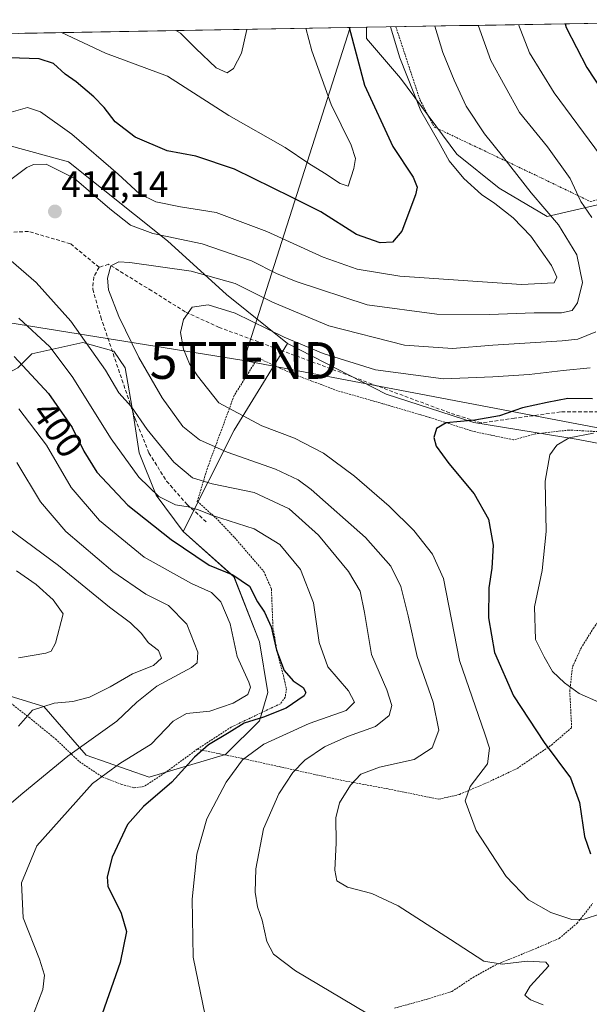
# Model space of a CAD drawing. Units: metres. Extents: x 616732 to 620156, y 4784957 to 4787330.
# Drawn here: x 619671 to 619826, y 4787058 to 4787326 of the extents above; entities that cross this region are included whole.
import ezdxf
from ezdxf.enums import TextEntityAlignment as Align

# ---------------------------------------------------------------- set-up
doc = ezdxf.new("R2010")
doc.units = ezdxf.units.M
doc.header["$MEASUREMENT"] = 0
doc.linetypes.add('TRAZOS', pattern=[0.75, 0.5, -0.25])
doc.linetypes.add('TRAZOSX2', pattern=[1.5, 1, -0.5])
doc.layers.get('0').update_dxf_attribs({"lineweight": 5})
for name, color, linetype, lineweight in [('Alambrada', 19, 'TRAZOS', 0), ('Arbolado forestal CxS', 92, 'Continuous', 0), ('Carátula', 7, 'Continuous', 5), ('Curva de nivel maestra', 36, 'Continuous', 30), ('Curva de nivel normal', 36, 'Continuous', 0), ('Municipio CxS', 142, 'Continuous', 0), ('Pastizal CxS', 92, 'Continuous', 0), ('Prado CxS', 92, 'Continuous', 0), ('Punto de cota en terreno', 7, 'Continuous', 0), ('Rótulo de curva de nivel directora', 19, 'Continuous', 0), ('Rótulo de punto de cota en terreno', 19, 'Continuous', 0), ('Senda', 19, 'TRAZOSX2', 0), ('Tendido', 6, 'Continuous', 0), ('Torre de tendido puntual', 7, 'Continuous', 0)]:
    doc.layers.add(name, color=color, linetype=linetype, lineweight=lineweight)
doc.styles.add('Arial', font='txt', dxfattribs={"height": 0.2})

# ---------------------------------------------------------------- blocks, each defined once
blk = doc.blocks.new('*U155')
at = {"layer": 'Arbolado forestal CxS', "color": 92, "linetype": 'Continuous', "lineweight": 0}
for points in [[(619670.18, 4787230.88, 398.43), (619674.02, 4787234.73, 401.5), (619687.85, 4787237.8, 409.22), (619696.31, 4787235.5, 412.32), (619699.38, 4787230.88, 412.44), (619701.69, 4787217.81, 409.34), (619703.22, 4787207.82, 406.87), (619707.83, 4787196.28, 403.46), (619715.22, 4787186.32, 400.68), (619729.05, 4787174.03, 398.67), (619735.96, 4787156.35, 398.72), (619738.27, 4787142.52, 399.45), (619735.96, 4787134.84, 404.12), (619726.74, 4787125.62, 405.08), (619705.99, 4787119.47, 399.68), (619688.8, 4787125.44, 393.95), (619677.26, 4787138.75, 386.51), (619665.72, 4787142.3, 383.49)], [(619838.9, 4787208.33, 436.54), (619822.76, 4787211.41, 431.89), (619794.33, 4787216.02, 426.46), (619770.51, 4787223.71, 423.58), (619743.61, 4787237.55, 421.48), (619727.04, 4787250.87, 419.57), (619710.91, 4787265.48, 413.22), (619684.01, 4787287.01, 409.62), (619667.11, 4787291.62, 408.94)], [(619330.73, 4787316.06, 310.2), (619765.13, 4787323.64, 402.84), (619765.13, 4787320.59, 402.49), (619774.35, 4787309.82, 404.65), (619789.72, 4787289.06, 405.87), (619801.25, 4787279.84, 406.45), (619814.31, 4787272.15, 408.8), (619834.29, 4787276.76, 420)]]:
    blk.add_polyline3d(points, dxfattribs=at)
blk = doc.blocks.new('*U179')
at = {"layer": 'Arbolado forestal CxS', "color": 92, "linetype": 'Continuous', "lineweight": 0}
for points in [[(619715.2157, 4787186.3209, 400.6767), (619729.0473, 4787174.0259, 398.6745), (619735.9635, 4787156.3527, 398.7246), (619738.2687, 4787142.5207, 399.4547), (619735.9637, 4787134.8369, 404.116), (619726.7427, 4787125.6161, 405.0779), (619705.9949, 4787119.4687, 399.682), (619688.7979, 4787125.4369, 393.947), (619677.2571, 4787138.7527, 386.5105), (619665.7165, 4787142.3039, 383.4918)], [(619743.6145, 4787237.5483, 421.4757), (619770.5105, 4787223.7097, 423.5769), (619794.3313, 4787216.0211, 426.4606), (619822.7639, 4787211.4081, 431.8907), (619838.9005, 4787208.3337, 436.5416), (619848.8907, 4787216.0215, 434.8783), (619870.3743, 4787228.5089, 438.8807), (619883.9763, 4787241.3949, 442.5883), (619874.6691, 4787280.0531, 438.4363), (619868.4279, 4787285.8481, 437.0246), (619864.6463, 4787289.3595, 436.3674), (619840.4369, 4787278.2999, 423.055), (619834.2895, 4787276.7629, 419.9978), (619814.3101, 4787272.1485, 408.8014), (619801.2467, 4787279.8371, 406.4515), (619789.7203, 4787289.0639, 405.874), (619774.3519, 4787309.8235, 404.6509), (619765.1301, 4787320.5871, 402.4943), (619765.1301, 4787323.6352, 402.8418)]]:
    blk.add_polyline3d(points, dxfattribs=at)
blk = doc.blocks.new('*U190')
at = {"layer": 'Prado CxS', "color": 92, "linetype": 'Continuous', "lineweight": 0}
for points in [[(619715.2157, 4787186.3209, 400.6767), (619729.0473, 4787174.0259, 398.6745), (619735.9635, 4787156.3527, 398.7246), (619738.2687, 4787142.5207, 399.4547), (619735.9637, 4787134.8369, 404.116), (619726.7427, 4787125.6161, 405.0779), (619705.9949, 4787119.4687, 399.682), (619688.7979, 4787125.4369, 393.947), (619677.2571, 4787138.7527, 386.5105), (619665.7165, 4787142.3039, 383.4918)], [(619743.6145, 4787237.5483, 421.4757), (619770.5105, 4787223.7097, 423.5769), (619794.3313, 4787216.0211, 426.4606), (619822.7639, 4787211.4081, 431.8907), (619838.9005, 4787208.3337, 436.5416), (619848.8907, 4787216.0215, 434.8783), (619870.3743, 4787228.5089, 438.8807), (619883.9763, 4787241.3949, 442.5883), (619874.6691, 4787280.0531, 438.4363), (619868.4279, 4787285.8481, 437.0246), (619864.6463, 4787289.3595, 436.3674), (619840.4369, 4787278.2999, 423.055), (619834.2895, 4787276.7629, 419.9978), (619814.3101, 4787272.1485, 408.8014), (619801.2467, 4787279.8371, 406.4515), (619789.7203, 4787289.0639, 405.874), (619774.3519, 4787309.8235, 404.6509), (619765.1301, 4787320.5871, 402.4943), (619765.1301, 4787323.6352, 402.8418)]]:
    blk.add_polyline3d(points, dxfattribs=at)
blk = doc.blocks.new('*U197')
at = {"layer": 'Curva de nivel normal', "color": 36, "linetype": 'Continuous', "lineweight": 0}
for points in [[(619748.58, 4787323.35, 395), (619750.26, 4787317.22, 395), (619755.53, 4787302.58, 395), (619760.93, 4787291.56, 395), (619762.11, 4787287.89, 395), (619761.68, 4787285.18, 395), (619760.13, 4787280.37, 395), (619757.95, 4787281.14, 395), (619753.67, 4787283.95, 395), (619749.38, 4787286.51, 395), (619743, 4787290.89, 395), (619727.65, 4787299.64, 395), (619710.94, 4787310.35, 395), (619694.02, 4787316.57, 395), (619682.06, 4787322.19, 395)], [(619670.5, 4787219.73, 395), (619677.98, 4787209.88, 395), (619684.73, 4787198.3, 395), (619692.42, 4787189.32, 395), (619704.59, 4787179.37, 395), (619717.46, 4787172.21, 395), (619722.93, 4787169.72, 395), (619725.47, 4787167.23, 395), (619727.97, 4787161.24, 395), (619729.93, 4787152.36, 395), (619733.13, 4787145.39, 395), (619733.51, 4787143.95, 395), (619732.78, 4787141.99, 395), (619728.86, 4787139.61, 395), (619722.44, 4787137.49, 395), (619716.14, 4787136.81, 395), (619712.44, 4787134.76, 395), (619706.49, 4787128.47, 395), (619697.97, 4787123.24, 395), (619690.56, 4787117.76, 395), (619675.34, 4787100.83, 395), (619671.15, 4787090.72, 395), (619671.65, 4787081.2, 395), (619676.08, 4787069.93, 395), (619677.43, 4787065.58, 395), (619676.97, 4787061.65, 395), (619674.66, 4787055.55, 395)]]:
    blk.add_polyline3d(points, dxfattribs=at)
blk = doc.blocks.new('*U202')
at = {"layer": 'Curva de nivel normal', "color": 36, "linetype": 'Continuous', "lineweight": 0}
for points in [[(619813.22, 4787057.49, 415), (619809.74, 4787058.85, 415), (619808.22, 4787060.09, 415), (619809.71, 4787062.6, 415), (619814.79, 4787068.15, 415), (619813.91, 4787069.12, 415), (619808.88, 4787069.37, 415), (619802.07, 4787068.56, 415), (619797.04, 4787069.39, 415), (619788.02, 4787075.32, 415), (619773.73, 4787084.41, 415), (619766.6, 4787087.77, 415), (619759.96, 4787089.54, 415), (619757.01, 4787091.28, 415), (619756.52, 4787094.16, 415), (619756.84, 4787101.63, 415), (619756.77, 4787108.41, 415), (619757.81, 4787112.46, 415), (619760.75, 4787117.34, 415), (619763.6, 4787120.3, 415), (619768.69, 4787122.23, 415), (619778.12, 4787124.32, 415), (619783.02, 4787127.5, 415), (619784.78, 4787132.27, 415), (619783.31, 4787139.91, 415), (619778.93, 4787152.32, 415), (619776.5, 4787163.4, 415), (619774.48, 4787171.38, 415), (619771.74, 4787176.96, 415), (619764.85, 4787184.77, 415), (619750.02, 4787197.76, 415), (619746.48, 4787200.39, 415), (619740.35, 4787203.34, 415), (619727.16, 4787207.94, 415), (619719.69, 4787211.28, 415), (619715.15, 4787214.96, 415), (619709.5, 4787222.73, 415), (619703.13, 4787233.69, 415), (619697.72, 4787244.94, 415), (619694.92, 4787252.15, 415), (619694.58, 4787255.36, 415), (619695.52, 4787258.7, 415), (619697.67, 4787259.74, 415), (619700.67, 4787259.64, 415), (619717.38, 4787257.26, 415), (619729.4, 4787253.86, 415), (619739.52, 4787248.8, 415), (619754.9, 4787242.33, 415), (619775.49, 4787237.12, 415), (619788.56, 4787236.17, 415), (619799.48, 4787237.07, 415), (619818.38, 4787238.23, 415), (619822.64, 4787238.76, 415), (619827.56, 4787240.71, 415)], [(619826.49, 4787271.84, 415), (619823.5, 4787276.19, 415), (619820.56, 4787282.48, 415), (619814.42, 4787291.08, 415), (619806.82, 4787300.44, 415), (619798.99, 4787314.57, 415), (619795.55, 4787324.17, 415)]]:
    blk.add_polyline3d(points, dxfattribs=at)
blk = doc.blocks.new('*U210')
at = {"layer": 'Curva de nivel normal', "color": 36, "linetype": 'Continuous', "lineweight": 0}
for points in [[(619732.55, 4787323.07, 390), (619731.12, 4787316.6, 390), (619728.95, 4787312.4, 390), (619727.19, 4787311.2, 390), (619724.18, 4787312.58, 390), (619718.62, 4787317.85, 390), (619714.47, 4787322.03, 390), (619713.23, 4787322.73, 390)], [(619669.96, 4787205.14, 390), (619676.34, 4787194.48, 390), (619683.26, 4787186.38, 390), (619696.07, 4787175.44, 390), (619705.02, 4787169.34, 390), (619711.2, 4787166.22, 390), (619716.22, 4787161.1, 390), (619719.21, 4787153.54, 390), (619719, 4787150.6, 390), (619717.44, 4787149.33, 390), (619708, 4787144.25, 390), (619702.58, 4787139.89, 390), (619697.19, 4787134.7, 390), (619683.84, 4787125.19, 390), (619671.6, 4787115.16, 390), (619664.57, 4787109.22, 390)]]:
    blk.add_polyline3d(points, dxfattribs=at)
blk = doc.blocks.new('*U213')
at = {"layer": 'Curva de nivel normal', "color": 36, "linetype": 'Continuous', "lineweight": 0}
for points in [[(619765.02, 4787055.32, 410), (619745.8, 4787066.74, 410), (619739.81, 4787071.3, 410), (619737.96, 4787074.78, 410), (619736.7, 4787080.52, 410), (619735.48, 4787084.19, 410), (619734.81, 4787088.16, 410), (619735.01, 4787094.5, 410), (619737.08, 4787105.42, 410), (619741.21, 4787114.91, 410), (619745.07, 4787120.77, 410), (619748.35, 4787124.15, 410), (619753.7, 4787127.7, 410), (619759.94, 4787130.57, 410), (619767.56, 4787133.27, 410), (619771.33, 4787136.26, 410), (619772.06, 4787138.99, 410), (619770.68, 4787143.28, 410), (619766.5, 4787152.88, 410), (619764.62, 4787164.34, 410), (619763.38, 4787170.08, 410), (619760.24, 4787175.48, 410), (619752.09, 4787185.34, 410), (619744.05, 4787192.53, 410), (619734.5, 4787196.95, 410), (619723.1, 4787199.32, 410), (619717.77, 4787200.96, 410), (619712.68, 4787205.25, 410), (619705.37, 4787214.09, 410), (619701.17, 4787220.33, 410), (619697.7, 4787224.08, 410), (619694.07, 4787230.3, 410), (619684.65, 4787243.61, 410), (619675.15, 4787254.12, 410), (619662.84, 4787264.74, 410)], [(619666.12, 4787280.53, 410), (619672.67, 4787285.45, 410), (619674.5, 4787286.29, 410), (619677.92, 4787286.4, 410), (619685.5, 4787282.59, 410), (619695.24, 4787274.22, 410), (619700.9, 4787269.8, 410), (619706.94, 4787267.5, 410), (619720.42, 4787264.66, 410), (619733.77, 4787260.02, 410), (619740.64, 4787256.57, 410), (619746, 4787254.44, 410), (619765.33, 4787248.09, 410), (619784.26, 4787245.56, 410), (619798.63, 4787245.45, 410), (619810.79, 4787245.93, 410), (619818.25, 4787245.92, 410), (619821.13, 4787246.56, 410), (619822.54, 4787248.66, 410), (619823.91, 4787254.19, 410), (619822.41, 4787261.72, 410), (619817.38, 4787269.86, 410), (619809.96, 4787278.57, 410), (619802.18, 4787288.58, 410), (619797.22, 4787294.64, 410), (619792.27, 4787302.13, 410), (619788.98, 4787309.21, 410), (619785.88, 4787316.73, 410), (619783.76, 4787323.96, 410)]]:
    blk.add_polyline3d(points, dxfattribs=at)
blk = doc.blocks.new('*U232')
at = {"layer": 'Curva de nivel normal', "color": 36, "linetype": 'Continuous', "lineweight": 0}
blk.add_polyline3d([(619826.94, 4787213.15, 430), (619820.34, 4787211.82, 430), (619816.92, 4787209.91, 430), (619815.04, 4787207.23, 430), (619813.75, 4787200.05, 430), (619814.08, 4787186.34, 430), (619812.95, 4787175.71, 430), (619810.87, 4787165.9, 430), (619811.13, 4787156.99, 430), (619813.49, 4787152.22, 430), (619815.72, 4787148.28, 430), (619818.99, 4787145.18, 430), (619823.01, 4787142.28, 430), (619833.75, 4787137.55, 430)], dxfattribs=at)
blk = doc.blocks.new('*U242')
at = {"layer": 'Curva de nivel normal', "color": 36, "linetype": 'Continuous', "lineweight": 0}
blk.add_polyline3d([(619669.79, 4787175.69, 380), (619675.18, 4787171.96, 380), (619679.82, 4787167.8, 380), (619682.57, 4787163.91, 380), (619680.41, 4787155.92, 380), (619679.26, 4787153.81, 380), (619677.86, 4787153.23, 380), (619670.34, 4787151.94, 380)], dxfattribs=at)
blk = doc.blocks.new('*U246')
at = {"layer": 'Curva de nivel normal', "color": 36, "linetype": 'Continuous', "lineweight": 0}
for points in [[(619828.84, 4787082.3, 420), (619824.41, 4787080.81, 420), (619821.03, 4787080.72, 420), (619815.35, 4787082.64, 420), (619809.26, 4787086.13, 420), (619803.15, 4787092.47, 420), (619794.99, 4787104.92, 420), (619791.96, 4787113.05, 420), (619793.38, 4787116.92, 420), (619798.11, 4787123.13, 420), (619798.58, 4787127.4, 420), (619797.37, 4787131.28, 420), (619790.4, 4787151.25, 420), (619786.12, 4787173.6, 420), (619783.07, 4787180.15, 420), (619778.02, 4787186.62, 420), (619771.32, 4787193.24, 420), (619761.87, 4787201.45, 420), (619753.4, 4787207.65, 420), (619745.51, 4787211.76, 420), (619736.66, 4787215.1, 420), (619724.94, 4787221.42, 420), (619719.08, 4787228.71, 420), (619716.95, 4787232.01, 420), (619715.3, 4787236, 420), (619714.52, 4787240.51, 420), (619715.26, 4787244.09, 420), (619717.68, 4787247.45, 420), (619721.97, 4787248.07, 420), (619729.41, 4787245.77, 420), (619742.73, 4787239.3, 420), (619753.29, 4787234.84, 420), (619767.59, 4787230.39, 420), (619786.11, 4787227.93, 420), (619799.51, 4787228.48, 420), (619809.45, 4787229.14, 420), (619818.65, 4787230.17, 420), (619825.98, 4787230.93, 420)], [(619828.83, 4787288.72, 420), (619816.22, 4787305.78, 420), (619809.51, 4787316.64, 420), (619806.49, 4787324.36, 420)]]:
    blk.add_polyline3d(points, dxfattribs=at)
blk = doc.blocks.new('*U266')
at = {"layer": 'Curva de nivel maestra', "color": 36, "linetype": 'Continuous', "lineweight": 30}
for points in [[(619819.21, 4787324.58, 425), (619819.46, 4787323.56, 425), (619825.08, 4787312.68, 425), (619835.23, 4787297.32, 425)], [(619826.65, 4787222.47, 425), (619819.9, 4787222.54, 425), (619814.31, 4787221.46, 425), (619807.57, 4787220.01, 425), (619801.32, 4787217.88, 425), (619794.65, 4787216.66, 425), (619786.78, 4787215.94, 425), (619784.14, 4787214.43, 425), (619783.44, 4787211.97, 425), (619784.08, 4787209.56, 425), (619787.5, 4787204.92, 425), (619794.44, 4787196.61, 425), (619798.33, 4787189.69, 425), (619799.63, 4787182.66, 425), (619799.25, 4787176.35, 425), (619798.43, 4787171.05, 425), (619798.38, 4787162.82, 425), (619800.01, 4787153.43, 425), (619805.1, 4787141.66, 425), (619813.51, 4787128.93, 425), (619820.68, 4787119.28, 425), (619823.15, 4787112.56, 425), (619824.46, 4787103.32, 425), (619826.11, 4787098.64, 425)]]:
    blk.add_polyline3d(points, dxfattribs=at)
blk = doc.blocks.new('5PATER')
at = {"layer": 'Carátula', "linetype": 'Continuous', "lineweight": 5}
h = blk.add_hatch(color=250, dxfattribs=at)
edge = h.paths.add_edge_path()
edge.add_ellipse((0, 0.01), major_axis=(-1.33, -1.34), ratio=0.999422, start_angle=0, end_angle=360)
blk = doc.blocks.new('5TTEND')
blk.add_text('5TTEND', height=10).set_placement((0, 0), align=Align.MIDDLE_CENTER)

msp = doc.modelspace()

# ---------------------------------------------------------------- linework, layer by layer
at = {"layer": 'Alambrada', "color": 19, "linetype": 'TRAZOS', "lineweight": 0}
for points in [[(619773.12, 4787323.77, 405.31), (619779.67, 4787303.87, 405.34), (619783.57, 4787296.49, 405.3), (619813.05, 4787282.47, 412.02), (619826.1, 4787276.17, 415.73), (619829.23, 4787277.01, 417.19), (619834.69, 4787278.49, 420.08), (619857.48, 4787286, 432.45), (619866.01, 4787288.44, 436.31), (619865.69, 4787296.09, 436.35), (619865.28, 4787305.37, 436.04), (619865.48, 4787308.76, 435.83), (619871.98, 4787323.77, 433.81), (619872.1, 4787325.5, 433.34)], [(619828.03, 4787213.56, 429.47), (619820.26, 4787213.98, 429.15), (619811.03, 4787212.94, 428.37), (619805.18, 4787211.32, 427.59), (619794.29, 4787213.58, 426.09), (619782.32, 4787217.4, 424.16), (619769.53, 4787221.18, 422.92), (619757.23, 4787224.68, 422.74), (619745.17, 4787229.22, 422.99), (619735.53, 4787233.63, 422.96), (619729.1, 4787223.39, 421.8), (619721.8, 4787203.64, 412.21), (619719.06, 4787194.55, 406.47), (619724.63, 4787189.57, 404.5), (619729.19, 4787184.73, 403.23), (619737.19, 4787175.44, 401.79), (619739.23, 4787170.72, 401.49), (619739.66, 4787160.16, 400.48), (619740.78, 4787153.68, 400.43), (619742.48, 4787147.13, 399.82), (619743.32, 4787143.55, 398.71), (619742.98, 4787141.22, 399.31), (619741.67, 4787139.47, 399.71), (619728.3, 4787133.12, 399.38), (619719.06, 4787127.09, 399.44)], [(619719.06, 4787127.09, 399.44), (619731.12, 4787124.61, 404.49), (619746.22, 4787121.27, 409.9), (619759.44, 4787118.4, 414.35), (619771.19, 4787116.25, 416.9), (619784.83, 4787113.47, 419.24), (619790.47, 4787114.8, 419.55), (619798.09, 4787118.04, 420.38), (619806.14, 4787121.86, 422.07), (619815.46, 4787128.22, 425.11), (619820.98, 4787132.98, 427.13), (619820.45, 4787142.89, 429.66), (619821.24, 4787149.6, 431.33), (619823.53, 4787154.59, 432.58), (619826.89, 4787160.01, 434.21), (619831.89, 4787166.93, 435.75), (619835.87, 4787171.82, 436.65)], [(619719.06, 4787127.09, 399.44), (619710.21, 4787120.65, 398.05), (619704.57, 4787116.94, 398.02), (619701.8, 4787116.6, 397.74), (619698.51, 4787117.48, 397.1), (619692.98, 4787119.66, 395.49), (619686.76, 4787123.84, 391.61), (619680.64, 4787129.72, 387.95), (619673.44, 4787135.61, 384.97), (619659.81, 4787146.17, 380.57)], [(619772.78, 4787056.61, 410.47), (619780.68, 4787058.77, 412.25), (619788.4, 4787061.14, 412.84), (619794.12, 4787064.96, 413.51), (619800.17, 4787068.32, 414.49), (619810.32, 4787072.47, 416.26), (619817.6, 4787075.58, 417.67), (619822.48, 4787079.74, 419.33), (619826.68, 4787085.05, 421.6)]]:
    msp.add_polyline3d(points, dxfattribs=at)
at = {"layer": 'Arbolado forestal CxS', "color": 92, "linetype": 'Continuous', "lineweight": 0}
for points in [[(619765.13, 4787323.64, 402.84), (619330.73, 4787316.06, 310.2)], [(619743.61, 4787237.55, 421.48), (619727.04, 4787250.87, 419.57), (619710.91, 4787265.48, 413.22), (619684.01, 4787287.01, 409.62), (619667.11, 4787291.62, 408.94)], [(619715.22, 4787186.32, 400.68), (619707.83, 4787196.28, 403.46), (619703.22, 4787207.82, 406.87), (619701.69, 4787217.81, 409.34), (619699.38, 4787230.88, 412.44), (619696.31, 4787235.5, 412.32), (619687.85, 4787237.8, 409.22), (619674.02, 4787234.73, 401.5), (619670.18, 4787230.88, 398.43), (619641.75, 4787215.51, 384.13), (619613.32, 4787197.82, 377.79), (619591.03, 4787190.13, 373.41), (619579.51, 4787184.75, 370.05), (619574.13, 4787177.83, 365.61), (619568.75, 4787167.83, 360.01), (619561.06, 4787163.22, 357.63), (619550.3, 4787163.22, 356.83), (619542.62, 4787166.3, 358.09), (619535.7, 4787166.3, 357.46), (619520.34, 4787163.22, 353.99), (619511.88, 4787158.61, 350.19), (619501.13, 4787148.61, 343.78), (619500.36, 4787124.01, 332.6)]]:
    msp.add_polyline3d(points, dxfattribs=at)
at = {"layer": 'Curva de nivel maestra', "color": 36, "linetype": 'Continuous', "lineweight": 30}
for points in [[(619760.43, 4787323.55, 400), (619764.56, 4787307.92, 400), (619772.25, 4787291.2, 400), (619777.86, 4787282.84, 400), (619778.9, 4787280.11, 400), (619778.48, 4787278.02, 400), (619774.75, 4787268.12, 400), (619772.2, 4787265.11, 400), (619768.86, 4787264.98, 400), (619762.41, 4787267.24, 400), (619752.68, 4787273.4, 400), (619744.66, 4787277.41, 400), (619729.17, 4787285.04, 400), (619718.68, 4787288.56, 400), (619710.84, 4787289.98, 400), (619702.17, 4787293.7, 400), (619696.72, 4787297.92, 400), (619693.74, 4787301.79, 400), (619690.89, 4787304.7, 400), (619686.05, 4787308.74, 400), (619683.06, 4787310.89, 400), (619679.91, 4787313.73, 400), (619676.04, 4787315.02, 400), (619667.95, 4787315.36, 400)], [(619669.19, 4787234.02, 400), (619678.58, 4787223.91, 400), (619685, 4787214.72, 400), (619688.15, 4787208.2, 400), (619691.74, 4787202.52, 400), (619700.12, 4787193.52, 400), (619711.96, 4787184.15, 400), (619718.66, 4787179.66, 400), (619722.33, 4787177.17, 400), (619728.74, 4787174.6, 400), (619733.3, 4787171.48, 400), (619735.41, 4787167.2, 400), (619737.33, 4787164.4, 400), (619739.18, 4787160.39, 400), (619740.62, 4787154.09, 400), (619742.72, 4787148.54, 400), (619745.18, 4787145.73, 400), (619747.89, 4787143.87, 400), (619748.63, 4787142.49, 400), (619748.19, 4787141.61, 400), (619743.29, 4787138.28, 400), (619737.12, 4787135.82, 400), (619731.79, 4787134.21, 400), (619727.7, 4787131.68, 400), (619722.11, 4787128.29, 400), (619718.29, 4787124.93, 400), (619712.13, 4787118.08, 400), (619704.41, 4787111.54, 400), (619700.08, 4787106.6, 400), (619695.88, 4787097.74, 400), (619694.5, 4787092.38, 400), (619694.73, 4787089.85, 400), (619698.29, 4787082.42, 400), (619699.78, 4787077.49, 400), (619698.07, 4787068.99, 400), (619691.91, 4787051.44, 400)]]:
    msp.add_polyline3d(points, dxfattribs=at)
at = {"layer": 'Curva de nivel normal', "color": 36, "linetype": 'Continuous', "lineweight": 0}
for points in [[(619668.37, 4787300.48, 405), (619672.81, 4787301.79, 405), (619676.4, 4787300.62, 405), (619684.94, 4787294.5, 405), (619697.49, 4787283.66, 405), (619703.36, 4787278.27, 405), (619707.78, 4787276.07, 405), (619714.49, 4787274.74, 405), (619724.18, 4787273.2, 405), (619738.01, 4787268.06, 405), (619753.32, 4787261.01, 405), (619762.58, 4787257.81, 405), (619774.23, 4787255.91, 405), (619807.32, 4787253.62, 405), (619816.21, 4787254.05, 405), (619816.9, 4787255.64, 405), (619815.53, 4787258.77, 405), (619809.88, 4787266.73, 405), (619805.03, 4787271.77, 405), (619800.1, 4787275.64, 405), (619796.43, 4787278.1, 405), (619791.59, 4787282.44, 405), (619787.65, 4787287.29, 405), (619784.73, 4787292.54, 405), (619779.92, 4787300.86, 405), (619774.24, 4787315.3, 405), (619771.65, 4787323.75, 405)], [(619721.2, 4787054.6, 405), (619717.92, 4787070.52, 405), (619717.64, 4787086.24, 405), (619718.92, 4787098.51, 405), (619721.67, 4787108.15, 405), (619726.93, 4787118.16, 405), (619731.33, 4787124.18, 405), (619737.14, 4787128.5, 405), (619749.55, 4787134.13, 405), (619759.6, 4787137.67, 405), (619761.86, 4787139.91, 405), (619760.2, 4787142.99, 405), (619754.63, 4787149.56, 405), (619752.22, 4787156.14, 405), (619750.72, 4787166.96, 405), (619747.16, 4787175.99, 405), (619741.54, 4787182.8, 405), (619734.55, 4787187.05, 405), (619723.16, 4787190.74, 405), (619719.37, 4787192.28, 405), (619716.59, 4787193.06, 405), (619713.11, 4787193.58, 405), (619708.6, 4787195.85, 405), (619703.14, 4787201.17, 405), (619695.63, 4787211.58, 405), (619685, 4787228.54, 405), (619678.89, 4787236.68, 405), (619670.49, 4787244.42, 405)], [(619670.34, 4787133.34, 385), (619674.18, 4787137.76, 385), (619680.05, 4787139.64, 385), (619685.18, 4787140.06, 385), (619689.68, 4787141.28, 385), (619695.37, 4787144.12, 385), (619701.43, 4787147.6, 385), (619707.1, 4787149.92, 385), (619709.28, 4787151.92, 385), (619708.49, 4787153.93, 385), (619705.78, 4787156.09, 385), (619703.78, 4787158.69, 385), (619700.91, 4787161.48, 385), (619695.19, 4787165.76, 385), (619681.27, 4787177.11, 385), (619667.63, 4787187.22, 385)]]:
    msp.add_polyline3d(points, dxfattribs=at)
at = {"layer": 'Municipio CxS', "color": 142, "linetype": 'Continuous', "lineweight": 0}
msp.add_polyline3d([(619670.47, 4787321.98, 397.2), (619675.47, 4787322.07, 396.64), (619680.47, 4787322.16, 395.71), (619685.47, 4787322.25, 394.29), (619690.47, 4787322.33, 393.14), (619695.46, 4787322.42, 392.53), (619700.46, 4787322.51, 391.94), (619705.46, 4787322.6, 391.27), (619710.46, 4787322.68, 390.47), (619715.46, 4787322.77, 388.74), (619720.45, 4787322.86, 386.99), (619725.45, 4787322.94, 387.78), (619730.45, 4787323.03, 389.18), (619735.45, 4787323.12, 390.56), (619740.45, 4787323.2, 391.95), (619745.45, 4787323.29, 393.52), (619750.44, 4787323.38, 395.74), (619755.44, 4787323.47, 397.53), (619760.44, 4787323.55, 399.73), (619765.44, 4787323.64, 402.14), (619770.44, 4787323.73, 404.25), (619775.43, 4787323.81, 406.19), (619780.43, 4787323.9, 408.44), (619785.43, 4787323.99, 411.15), (619790.43, 4787324.08, 413.46), (619795.43, 4787324.16, 415.01), (619800.43, 4787324.25, 417.1), (619805.42, 4787324.34, 419.35), (619810.42, 4787324.42, 421.42), (619815.42, 4787324.51, 423.49), (619820.42, 4787324.6, 425.28), (619825.42, 4787324.69, 426.97), (619830.41, 4787324.77, 428.52)], dxfattribs=at)
at = {"layer": 'Pastizal CxS', "color": 92, "linetype": 'Continuous', "lineweight": 0}
for points in [[(619667.11, 4787291.62, 408.94), (619684.01, 4787287.01, 409.62), (619710.91, 4787265.48, 413.22), (619727.04, 4787250.87, 419.57), (619743.61, 4787237.55, 421.48), (619729.1, 4787213.97, 416.88), (619715.22, 4787186.32, 400.68), (619707.83, 4787196.28, 403.46), (619703.22, 4787207.82, 406.87), (619701.69, 4787217.81, 409.34), (619699.38, 4787230.88, 412.44), (619696.31, 4787235.5, 412.32), (619687.85, 4787237.8, 409.22), (619674.02, 4787234.73, 401.5), (619670.18, 4787230.88, 398.43)], [(619743.61, 4787237.55, 421.48), (619727.04, 4787250.87, 419.57), (619710.91, 4787265.48, 413.22), (619684.01, 4787287.01, 409.62), (619667.11, 4787291.62, 408.94)], [(619715.22, 4787186.32, 400.68), (619707.83, 4787196.28, 403.46), (619703.22, 4787207.82, 406.87), (619701.69, 4787217.81, 409.34), (619699.38, 4787230.88, 412.44), (619696.31, 4787235.5, 412.32), (619687.85, 4787237.8, 409.22), (619674.02, 4787234.73, 401.5), (619670.18, 4787230.88, 398.43), (619641.75, 4787215.51, 384.13), (619613.32, 4787197.82, 377.79), (619591.03, 4787190.13, 373.41), (619579.51, 4787184.75, 370.05), (619574.13, 4787177.83, 365.61), (619568.75, 4787167.83, 360.01), (619561.06, 4787163.22, 357.63), (619550.3, 4787163.22, 356.83), (619542.62, 4787166.3, 358.09), (619535.7, 4787166.3, 357.46), (619520.34, 4787163.22, 353.99), (619511.88, 4787158.61, 350.19), (619501.13, 4787148.61, 343.78), (619500.36, 4787124.01, 332.6)], [(619743.61, 4787237.55, 421.48), (619729.1, 4787213.97, 416.88), (619715.22, 4787186.32, 400.68)]]:
    msp.add_polyline3d(points, dxfattribs=at)
at = {"layer": 'Prado CxS', "color": 92, "linetype": 'Continuous', "lineweight": 0}
for points in [[(619834.29, 4787276.76, 420), (619814.31, 4787272.15, 408.8), (619801.25, 4787279.84, 406.45), (619789.72, 4787289.06, 405.87), (619774.35, 4787309.82, 404.65), (619765.13, 4787320.59, 402.49), (619765.13, 4787323.64, 402.84), (619883.61, 4787325.7, 431.19)], [(619883.61, 4787325.7, 431.19), (619765.13, 4787323.64, 402.84)], [(619665.72, 4787142.3, 383.49), (619677.26, 4787138.75, 386.51), (619688.8, 4787125.44, 393.95), (619705.99, 4787119.47, 399.68), (619726.74, 4787125.62, 405.08), (619735.96, 4787134.84, 404.12), (619738.27, 4787142.52, 399.45), (619735.96, 4787156.35, 398.72), (619729.05, 4787174.03, 398.67), (619715.22, 4787186.32, 400.68), (619729.1, 4787213.97, 416.88), (619743.61, 4787237.55, 421.48), (619770.51, 4787223.71, 423.58), (619794.33, 4787216.02, 426.46), (619822.76, 4787211.41, 431.89), (619838.9, 4787208.33, 436.54)], [(619743.61, 4787237.55, 421.48), (619729.1, 4787213.97, 416.88), (619715.22, 4787186.32, 400.68)]]:
    msp.add_polyline3d(points, dxfattribs=at)
at = {"layer": 'Senda', "color": 19, "linetype": 'TRAZOSX2', "lineweight": 0}
for points in [[(619692.3, 4787258.3), (619684.51, 4787264.71), (619673.08, 4787268.04), (619658.96, 4787267.41), (619622.88, 4787259.35), (619588.75, 4787250.22), (619542.71, 4787239.9), (619501.83, 4787231.57), (619476.43, 4787236.73), (619457.78, 4787243.08), (619439.52, 4787249.82), (619419.68, 4787248.23)], [(619876.26, 4787200.49), (619874.12, 4787202.58), (619874.31, 4787208.56), (619864.92, 4787215.3), (619858.36, 4787218.05), (619852.85, 4787218.05), (619844.39, 4787217.42), (619832.75, 4787218.9), (619817.93, 4787218.9), (619805.44, 4787217.2), (619796.34, 4787215.93), (619787.75, 4787218.67), (619725.05, 4787241.93), (619715.74, 4787246.17), (619706.64, 4787251.88), (619698.94, 4787256.64), (619694.9, 4787259.11), (619692.3, 4787258.3)], [(619692.3, 4787258.3), (619690.86, 4787255.65), (619690.58, 4787252.34), (619692.77, 4787244.75), (619702.14, 4787217.08), (619705.89, 4787207.76), (619710.7, 4787200.08), (619716.31, 4787193.7), (619721.51, 4787188.99)]]:
    msp.add_lwpolyline(points, dxfattribs=at)
at = {"layer": 'Tendido', "color": 6, "linetype": 'Continuous', "lineweight": 0}
for points in [[(619760.71, 4787323.56, 399.85), (619731.7, 4787232.92, 422.97)], [(619244.79, 4787314.56, 257.72), (619367.31, 4787293.68, 328.57), (619585.05, 4787256.55, 400.91), (619731.7, 4787232.92, 422.97)], [(619731.7, 4787232.92, 422.97), (619870.59, 4787206.48, 442.26), (619912.29, 4787200.94, 450.67)]]:
    msp.add_polyline3d(points, dxfattribs=at)

# ---------------------------------------------------------------- block references
at = {"layer": 'Arbolado forestal CxS', "color": 92, "linetype": 'Continuous', "lineweight": 0}
for name in ['*U155', '*U179']:
    msp.add_blockref(name, (0, 0), dxfattribs=at)
at = {"layer": 'Curva de nivel maestra', "color": 36, "linetype": 'Continuous', "lineweight": 30}
msp.add_blockref('*U266', (0, 0), dxfattribs=at)
at = {"layer": 'Curva de nivel normal', "color": 36, "linetype": 'Continuous', "lineweight": 0}
for name in ['*U232', '*U246', '*U213', '*U202', '*U197', '*U210', '*U242']:
    msp.add_blockref(name, (0, 0), dxfattribs=at)
at = {"layer": 'Prado CxS', "color": 92, "linetype": 'Continuous', "lineweight": 0}
msp.add_blockref('*U190', (0, 0), dxfattribs=at)
at = {"layer": 'Punto de cota en terreno', "linetype": 'Continuous', "lineweight": 0}
msp.add_blockref('5PATER', (619680.3, 4787273.48, 414.14), dxfattribs=at)
at = {"layer": 'Torre de tendido puntual', "linetype": 'Continuous', "lineweight": 0}
msp.add_blockref('5TTEND', (619731.7, 4787232.92, 422.97), dxfattribs=at)

# ---------------------------------------------------------------- texts
at = {"layer": 'Rótulo de curva de nivel directora', "color": 19, "linetype": 'Continuous', "lineweight": 0, "style": 'Arial'}
msp.add_text('400', height=7, rotation=-55.0625, dxfattribs=at).set_placement((619681.06, 4787214.21), align=Align.MIDDLE_CENTER)
at = {"layer": 'Rótulo de punto de cota en terreno', "color": 19, "linetype": 'Continuous', "lineweight": 0, "style": 'Arial'}
msp.add_text('414,14', height=7, dxfattribs=at).set_placement((619682.06, 4787275.24), align=Align.BOTTOM_LEFT)

doc.saveas('drawing.dxf')
